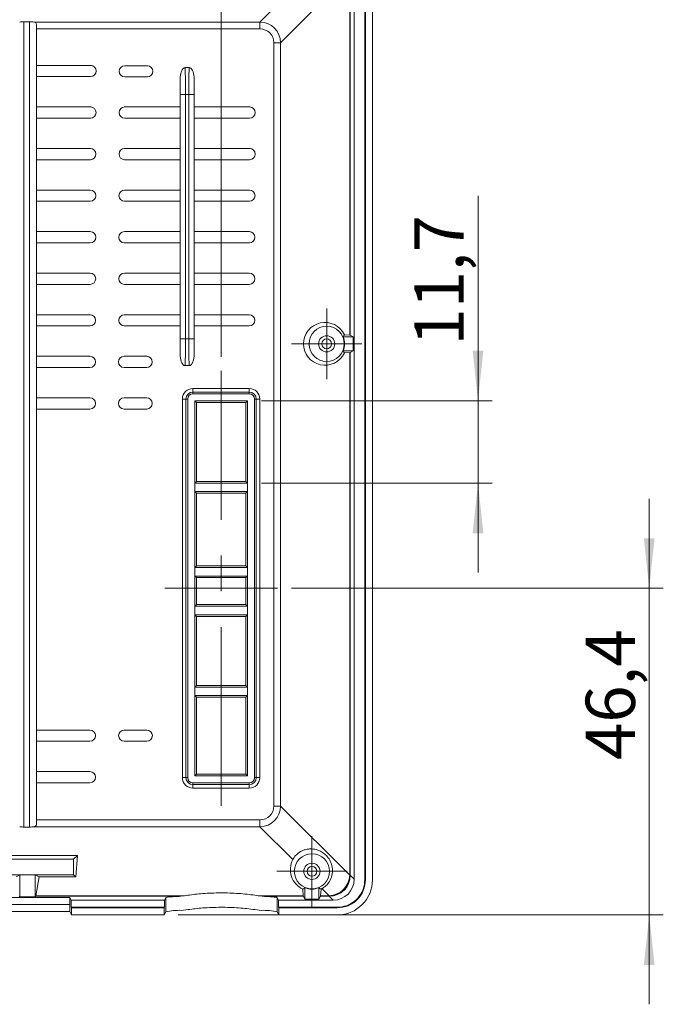
# Model space of a CAD drawing. Units: millimetres. Extents: x 5 to 415, y 5 to 292.
# Drawn here: x 279 to 325, y 179 to 249 of the extents above; entities that cross this region are included whole.
import ezdxf

# ---------------------------------------------------------------- set-up
doc = ezdxf.new("R2010")
doc.units = ezdxf.units.MM
doc.linetypes.add('CENTERX2', pattern=[20.32, 12.7, -2.54, 2.54, -2.54])
doc.styles.add('SLDTEXTSTYLE0', font='TXT', dxfattribs={"width": 0.75})
doc.dimstyles.new('SLDDIMSTYLE0', dxfattribs={"dimtxt": 3.5, "dimasz": 3.556, "dimexe": 0, "dimexo": 0.0625, "dimgap": 0.875, "dimtad": 2, "dimdec": 1, "dimlfac": 2, "dimrnd": 1e-09, "dimzin": 12, "dimdsep": 46, "dimtxsty": 'SLDTEXTSTYLE0', "dimsah": 1, "dimcen": 0.09, "dimadec": 0, "dimazin": 0, "dimtfac": 1, "dimtdec": 1, "dimtofl": 0, "dimtmove": 0, "dimatfit": 3, "dimfxl": 0, "dimtolj": 1, "dimtzin": 12, "dimarcsym": 0})
doc.dimstyles.new('SLDDIMSTYLE1', dxfattribs={"dimtxt": 3.5, "dimasz": 3.556, "dimexe": 0, "dimexo": 0.0625, "dimgap": 0.875, "dimtad": 2, "dimdec": 1, "dimlfac": 2, "dimrnd": 1e-09, "dimzin": 12, "dimdsep": 46, "dimtxsty": 'SLDTEXTSTYLE0', "dimsah": 1, "dimcen": 0.09, "dimadec": 0, "dimazin": 0, "dimtfac": 1, "dimtdec": 1, "dimtofl": 0, "dimtmove": 0, "dimatfit": 3, "dimfxl": 0, "dimtolj": 1, "dimtzin": 12, "dimarcsym": 0})

# ---------------------------------------------------------------- blocks, each defined once
blk = doc.blocks.new('*D18')
at = {"color": 7, "linetype": 'Continuous', "lineweight": 0}
for p, q in [((323.768, 208.174), (323.768, 214.524)), ((298.36, 208.174), (324.768, 208.174)), ((323.768, 208.174), (323.768, 184.97)), ((290.31, 184.97), (324.768, 184.97)), ((323.768, 184.97), (323.768, 178.62))]:
    blk.add_line(p, q, dxfattribs=at)
for points in [[(323.768, 208.174), (324.149, 211.73), (323.387, 211.73)], [(323.768, 184.97), (323.387, 181.414), (324.149, 181.414)]]:
    blk.add_solid(points, dxfattribs=at)
at = {"color": 7, "linetype": 'Continuous', "lineweight": 0, "insert": (319.256, 195.978), "char_height": 3.5, "attachment_point": 1, "rotation": 90, "style": 'SLDTEXTSTYLE0'}
blk.add_mtext('46,4', dxfattribs=at)
blk = doc.blocks.new('*D21')
at = {"color": 7, "linetype": 'Continuous', "lineweight": 0}
for p, q in [((265.86, 224.624), (265.86, 261.359)), ((293.36, 224.624), (293.36, 261.359)), ((265.86, 260.359), (293.36, 260.359))]:
    blk.add_line(p, q, dxfattribs=at)
for points in [[(265.86, 260.359), (269.416, 259.978), (269.416, 260.74)], [(293.36, 260.359), (289.804, 260.74), (289.804, 259.978)]]:
    blk.add_solid(points, dxfattribs=at)
at = {"color": 7, "linetype": 'Continuous', "lineweight": 0, "insert": (279.588, 264.871), "char_height": 3.5, "attachment_point": 1, "style": 'SLDTEXTSTYLE0'}
blk.add_mtext('55', dxfattribs=at)
blk = doc.blocks.new('*D25')
at = {"color": 7, "linetype": 'Continuous', "lineweight": 0}
for p, q in [((311.607, 221.5), (311.607, 236.053)), ((296.236, 221.5), (312.607, 221.5)), ((311.607, 221.5), (311.607, 215.649)), ((296.227, 215.649), (312.607, 215.649)), ((311.607, 215.649), (311.607, 209.299))]:
    blk.add_line(p, q, dxfattribs=at)
for points in [[(311.607, 221.5), (311.988, 225.056), (311.226, 225.056)], [(311.607, 215.649), (311.226, 212.093), (311.988, 212.093)]]:
    blk.add_solid(points, dxfattribs=at)
at = {"color": 7, "linetype": 'Continuous', "lineweight": 0, "insert": (307.096, 225.414), "char_height": 3.5, "attachment_point": 1, "rotation": 90, "style": 'SLDTEXTSTYLE0'}
blk.add_mtext('11,7', dxfattribs=at)
blk = doc.blocks.new('SW_CENTERMARKSYMBOL_3')
at = {"color": 0, "linetype": 'Continuous', "lineweight": 0}
for p, q in [((0, 1.25), (0, 2.5)), ((0, 0), (0, 1.25)), ((-1.25, 0), (-2.5, 0)), ((0, 0), (-1.25, 0)), ((0, 0), (0, -1.25)), ((0, 0), (1.25, 0)), ((1.25, 0), (2.5, 0)), ((0, -1.25), (0, -2.5))]:
    blk.add_line(p, q, dxfattribs=at)
blk = doc.blocks.new('SW_CENTERMARKSYMBOL_5')
at = {"color": 0, "linetype": 'Continuous', "lineweight": 0}
for p, q in [((0, 1.25), (0, 2.5)), ((0, 0), (0, 1.25)), ((-1.25, 0), (-2.5, 0)), ((0, 0), (-1.25, 0)), ((0, 0), (0, -1.25)), ((0, 0), (1.25, 0)), ((1.25, 0), (2.5, 0)), ((0, -1.25), (0, -2.5))]:
    blk.add_line(p, q, dxfattribs=at)

msp = doc.modelspace()

# ---------------------------------------------------------------- linework, layer by layer
at = {"color": 7, "linetype": 'Continuous', "lineweight": 15}
for p, q in [((302.505, 226.157), (302.505, 251.849)), ((302.537, 251.849), (302.537, 226.152)), ((302.814, 252.125), (302.814, 187.515)), ((303.564, 187.469), (303.564, 252.172)), ((303.61, 187.469), (303.61, 252.172)), ((304.11, 252.172), (304.11, 187.469)), ((296.122, 248.405), (298.329, 250.612)), ((300.478, 249.827), (297.589, 246.938)), ((279.36, 248.427), (279.76, 248.427)), ((279.36, 248.427), (279.36, 191.213)), ((279.76, 191.213), (279.76, 248.427)), ((280.065, 248.405), (296.122, 248.405)), ((296.122, 247.916), (296.122, 248.405)), ((280.259, 248.047), (280.259, 191.593)), ((296.122, 247.916), (280.26, 247.916)), ((280.26, 245.326), (280.26, 247.916)), ((297.589, 246.938), (297.1, 246.938)), ((297.1, 192.703), (297.1, 246.938)), ((297.589, 246.938), (297.589, 192.703)), ((280.26, 244.533), (280.26, 245.326)), ((284.087, 245.326), (280.26, 245.326)), ((284.15, 245.321), (280.26, 245.321)), ((288.122, 245.304), (286.517, 245.304)), ((291.085, 245.166), (290.812, 245.166)), ((280.26, 242.373), (280.26, 244.533)), ((280.26, 244.533), (284.087, 244.533)), ((286.517, 244.511), (288.122, 244.511)), ((290.448, 244.235), (290.448, 242.373)), ((291.448, 242.373), (291.448, 244.235)), ((290.453, 243.262), (290.828, 243.262)), ((290.453, 225.9), (290.453, 243.262)), ((291.069, 243.262), (290.828, 243.262)), ((290.828, 243.262), (290.828, 225.9)), ((291.069, 225.9), (291.069, 243.262)), ((291.444, 243.262), (291.069, 243.262)), ((291.444, 243.262), (291.444, 225.9)), ((280.26, 241.58), (280.26, 242.373)), ((284.081, 242.373), (280.26, 242.373)), ((284.125, 242.371), (280.26, 242.371)), ((290.448, 242.371), (286.466, 242.371)), ((290.448, 242.373), (286.511, 242.373)), ((290.448, 242.373), (290.448, 241.58)), ((291.448, 241.58), (291.448, 242.373)), ((295.386, 242.373), (291.448, 242.373)), ((295.43, 242.371), (291.448, 242.371)), ((280.26, 239.42), (280.26, 241.58)), ((280.26, 241.58), (284.081, 241.58)), ((286.511, 241.58), (290.448, 241.58)), ((290.448, 241.58), (290.448, 239.42)), ((291.448, 239.42), (291.448, 241.58)), ((291.448, 241.58), (295.386, 241.58)), ((280.26, 238.628), (280.26, 239.42)), ((284.075, 239.42), (280.26, 239.42)), ((290.448, 239.42), (286.505, 239.42)), ((290.448, 239.42), (290.448, 238.628)), ((291.448, 238.628), (291.448, 239.42)), ((295.38, 239.42), (291.448, 239.42)), ((280.26, 236.468), (280.26, 238.628)), ((280.26, 238.628), (284.075, 238.628)), ((286.505, 238.628), (290.448, 238.628)), ((290.448, 238.628), (290.448, 236.468)), ((291.448, 236.468), (291.448, 238.628)), ((291.448, 238.628), (295.38, 238.628)), ((280.26, 235.675), (280.26, 236.468)), ((284.07, 236.468), (280.26, 236.468)), ((290.448, 236.468), (286.5, 236.468)), ((290.448, 236.468), (290.448, 235.675)), ((291.448, 235.675), (291.448, 236.468)), ((295.375, 236.468), (291.448, 236.468)), ((280.26, 233.515), (280.26, 235.675)), ((280.26, 235.675), (284.07, 235.675)), ((286.5, 235.675), (290.448, 235.675)), ((290.448, 235.675), (290.448, 233.515)), ((291.448, 233.515), (291.448, 235.675)), ((291.448, 235.675), (295.375, 235.675)), ((280.26, 232.722), (280.26, 233.515)), ((284.064, 233.515), (280.26, 233.515)), ((290.448, 233.515), (286.494, 233.515)), ((290.448, 233.515), (290.448, 232.722)), ((291.448, 232.722), (291.448, 233.515)), ((295.369, 233.515), (291.448, 233.515)), ((280.26, 230.562), (280.26, 232.722)), ((280.26, 232.722), (284.064, 232.722)), ((286.494, 232.722), (290.448, 232.722)), ((290.448, 232.722), (290.448, 230.562)), ((291.448, 230.562), (291.448, 232.722)), ((291.448, 232.722), (295.369, 232.722)), ((280.26, 229.769), (280.26, 230.562)), ((284.059, 230.562), (280.26, 230.562)), ((290.448, 230.562), (286.489, 230.562)), ((290.448, 230.562), (290.448, 229.77)), ((291.448, 229.77), (291.448, 230.562)), ((295.364, 230.562), (291.448, 230.562)), ((280.26, 227.609), (280.26, 229.769)), ((280.26, 229.769), (284.059, 229.769)), ((286.489, 229.77), (290.448, 229.77)), ((290.448, 229.77), (290.448, 227.609)), ((291.448, 227.609), (291.448, 229.77)), ((291.448, 229.77), (295.364, 229.77)), ((280.26, 226.817), (280.26, 227.609)), ((284.053, 227.609), (280.26, 227.609)), ((290.448, 227.609), (286.483, 227.609)), ((290.448, 227.609), (290.448, 226.817)), ((291.448, 226.817), (291.448, 227.609)), ((295.358, 227.609), (291.448, 227.609)), ((280.26, 224.657), (280.26, 226.817)), ((280.26, 226.817), (284.053, 226.817)), ((286.483, 226.817), (290.448, 226.817)), ((290.448, 226.817), (290.448, 224.927)), ((291.448, 224.927), (291.448, 226.817)), ((291.448, 226.817), (295.358, 226.817)), ((302.024, 226.045), (302.751, 226.045)), ((302.505, 226.157), (302.115, 226.189)), ((302.751, 226.045), (302.537, 226.152)), ((302.751, 225.045), (302.751, 226.045)), ((290.453, 225.9), (290.828, 225.9)), ((290.828, 225.9), (291.069, 225.9)), ((291.444, 225.9), (291.069, 225.9)), ((280.26, 223.864), (280.26, 224.657)), ((284.047, 224.657), (280.26, 224.657)), ((288.077, 224.659), (286.472, 224.659)), ((302.024, 225.045), (302.751, 225.045)), ((302.505, 224.934), (302.115, 224.902)), ((302.505, 187.792), (302.505, 224.934)), ((302.751, 225.045), (302.537, 224.939)), ((302.537, 224.939), (302.537, 187.792)), ((280.26, 221.704), (280.26, 223.864)), ((280.26, 223.864), (284.047, 223.864)), ((286.472, 223.866), (288.077, 223.866)), ((290.812, 223.996), (291.085, 223.996)), ((291.36, 222.37), (295.36, 222.37)), ((291.36, 222.37), (291.36, 222.12)), ((291.36, 221.999), (291.36, 222.12)), ((295.36, 222.12), (291.36, 222.12)), ((295.36, 221.999), (291.36, 221.999)), ((295.36, 222.37), (295.36, 222.12)), ((295.36, 221.999), (295.36, 222.12)), ((280.26, 220.911), (280.26, 221.704)), ((284.042, 221.704), (280.26, 221.704)), ((288.077, 221.706), (286.472, 221.706)), ((290.614, 194.724), (290.614, 221.624)), ((290.614, 221.624), (290.864, 221.624)), ((290.986, 221.624), (290.864, 221.624)), ((290.864, 221.624), (290.864, 194.724)), ((290.986, 221.624), (290.986, 194.724)), ((291.484, 221.5), (291.484, 194.849)), ((295.236, 221.5), (291.484, 221.5)), ((291.484, 221.5), (291.61, 221.374)), ((295.11, 221.374), (291.61, 221.374)), ((291.61, 221.374), (291.61, 215.766)), ((295.236, 221.5), (295.11, 221.374)), ((295.11, 215.766), (295.11, 221.374)), ((295.236, 194.849), (295.236, 221.5)), ((295.734, 221.624), (295.856, 221.624)), ((295.734, 194.724), (295.734, 221.624)), ((295.856, 194.724), (295.856, 221.624)), ((295.856, 221.624), (296.106, 221.624)), ((296.106, 221.624), (296.106, 194.724)), ((280.26, 198.106), (280.26, 220.911)), ((280.26, 220.911), (284.042, 220.911)), ((286.472, 220.914), (288.077, 220.914)), ((291.493, 215.649), (291.61, 215.766)), ((291.493, 215.649), (291.493, 215.049)), ((295.227, 215.649), (291.493, 215.649)), ((295.11, 215.766), (291.61, 215.766)), ((295.11, 215.766), (295.227, 215.649)), ((295.227, 215.049), (295.227, 215.649)), ((291.493, 215.049), (291.61, 214.932)), ((295.227, 215.049), (291.493, 215.049)), ((291.61, 214.932), (291.61, 209.766)), ((295.11, 214.932), (291.61, 214.932)), ((295.11, 214.932), (295.227, 215.049)), ((295.11, 209.766), (295.11, 214.932)), ((291.493, 209.649), (291.61, 209.766)), ((291.493, 209.649), (291.493, 209.049)), ((295.227, 209.649), (291.493, 209.649)), ((295.11, 209.766), (291.61, 209.766)), ((295.11, 209.766), (295.227, 209.649)), ((295.227, 209.049), (295.227, 209.649)), ((291.493, 209.049), (291.61, 208.932)), ((295.227, 209.049), (291.493, 209.049)), ((291.61, 208.932), (291.61, 207.016)), ((295.11, 208.932), (291.61, 208.932)), ((295.11, 208.932), (295.227, 209.049)), ((295.11, 207.016), (295.11, 208.932)), ((291.493, 206.899), (291.61, 207.016)), ((291.493, 206.899), (291.493, 206.299)), ((295.227, 206.899), (291.493, 206.899)), ((295.11, 207.016), (291.61, 207.016)), ((295.11, 207.016), (295.227, 206.899)), ((295.227, 206.299), (295.227, 206.899)), ((291.493, 206.299), (291.61, 206.182)), ((295.227, 206.299), (291.493, 206.299)), ((291.61, 206.182), (291.61, 201.266)), ((295.11, 206.182), (291.61, 206.182)), ((295.11, 206.182), (295.227, 206.299)), ((295.11, 201.266), (295.11, 206.182)), ((291.493, 201.149), (291.61, 201.266)), ((291.493, 201.149), (291.493, 200.549)), ((295.227, 201.149), (291.493, 201.149)), ((295.11, 201.266), (291.61, 201.266)), ((295.11, 201.266), (295.227, 201.149)), ((295.227, 200.549), (295.227, 201.149)), ((291.493, 200.549), (291.61, 200.432)), ((295.227, 200.549), (291.493, 200.549)), ((291.61, 200.432), (291.61, 194.974)), ((295.11, 200.432), (291.61, 200.432)), ((295.11, 200.432), (295.227, 200.549)), ((295.11, 194.974), (295.11, 200.432)), ((280.26, 197.314), (280.26, 198.106)), ((284.047, 198.106), (280.26, 198.106)), ((288.082, 198.106), (286.477, 198.106)), ((280.26, 195.154), (280.26, 197.314)), ((280.26, 197.314), (284.047, 197.314)), ((286.477, 197.314), (288.082, 197.314)), ((280.26, 194.361), (280.26, 195.154)), ((284.047, 195.154), (280.26, 195.154)), ((290.614, 194.724), (290.864, 194.724)), ((290.986, 194.724), (290.864, 194.724)), ((291.484, 194.849), (291.61, 194.974)), ((291.484, 194.849), (295.236, 194.849)), ((291.61, 194.974), (295.11, 194.974)), ((295.236, 194.849), (295.11, 194.974)), ((295.734, 194.724), (295.856, 194.724)), ((295.856, 194.724), (296.106, 194.724)), ((280.26, 191.724), (280.26, 194.361)), ((280.26, 194.361), (284.047, 194.361)), ((291.36, 194.35), (295.36, 194.35)), ((291.36, 194.35), (291.36, 194.229)), ((291.36, 194.229), (295.36, 194.229)), ((291.36, 194.229), (291.36, 193.979)), ((295.36, 193.979), (291.36, 193.979)), ((295.36, 194.35), (295.36, 194.229)), ((295.36, 194.229), (295.36, 193.979)), ((297.1, 192.703), (297.589, 192.703)), ((297.589, 192.703), (302.499, 187.793)), ((280.26, 191.724), (296.122, 191.724)), ((296.122, 191.235), (296.122, 191.724)), ((279.76, 191.213), (279.36, 191.213)), ((296.122, 191.235), (280.065, 191.235)), ((298.454, 188.903), (296.122, 191.235)), ((276.059, 189.201), (283.16, 189.201)), ((282.885, 188.926), (276.335, 188.926)), ((283.16, 189.201), (282.885, 188.926)), ((282.885, 187.826), (282.885, 188.926)), ((283.16, 189.201), (283.035, 187.675)), ((276.335, 187.826), (282.885, 187.826)), ((278.794, 187.675), (279.06, 187.808)), ((279.06, 187.808), (280.16, 187.808)), ((279.06, 187.808), (279.06, 186.259)), ((280.16, 187.808), (280.426, 187.675)), ((280.16, 186.259), (280.16, 187.808)), ((280.426, 187.675), (280.204, 186.326)), ((283.035, 187.675), (280.426, 187.675)), ((283.035, 187.675), (282.885, 187.826)), ((302.499, 187.793), (302.505, 187.792)), ((302.537, 187.792), (302.505, 187.792)), ((302.537, 187.792), (302.814, 187.515)), ((299.198, 186.326), (299.158, 186.81)), ((299.31, 186.906), (299.31, 186.079)), ((300.31, 186.906), (300.31, 186.079)), ((300.422, 186.326), (300.461, 186.81)), ((301.032, 186.326), (300.519, 186.838)), ((303.564, 187.469), (303.61, 187.469)), ((276.603, 186.206), (282.617, 186.206)), ((279.06, 186.259), (279.025, 186.294)), ((280.16, 186.259), (279.06, 186.259)), ((280.195, 186.294), (280.16, 186.259)), ((290.5, 186.294), (280.195, 186.294)), ((280.204, 186.326), (290.768, 186.326)), ((282.617, 186.206), (282.617, 185.706)), ((282.712, 186.016), (282.617, 186.206)), ((289.424, 186.199), (289.333, 186.016)), ((289.424, 186.199), (289.424, 185.199)), ((290.5, 186.294), (290.768, 186.326)), ((296.003, 186.326), (296.271, 186.294)), ((296.003, 186.326), (299.198, 186.326)), ((299.203, 186.294), (296.271, 186.294)), ((297.346, 186.199), (297.346, 185.199)), ((297.438, 186.016), (297.346, 186.199)), ((299.31, 186.079), (299.203, 186.294)), ((299.31, 186.079), (300.31, 186.079)), ((300.31, 186.079), (300.417, 186.294)), ((301.032, 186.294), (300.417, 186.294)), ((300.422, 186.326), (301.032, 186.326)), ((301.032, 186.294), (301.032, 186.326)), ((301.038, 186.293), (301.032, 186.294)), ((301.315, 186.016), (301.038, 186.293)), ((276.603, 185.706), (282.617, 185.706)), ((282.607, 185.706), (282.607, 185.225)), ((282.712, 186.016), (282.712, 185.516)), ((289.333, 186.016), (282.712, 186.016)), ((282.712, 185.516), (282.735, 185.47)), ((282.712, 185.516), (289.333, 185.516)), ((282.735, 185.47), (289.31, 185.47)), ((282.735, 185.47), (282.735, 184.97)), ((289.31, 185.47), (289.333, 185.516)), ((289.31, 185.47), (289.31, 184.97)), ((289.333, 185.516), (289.333, 186.016)), ((297.438, 186.016), (297.438, 185.516)), ((301.315, 186.016), (297.438, 186.016)), ((297.438, 185.516), (297.46, 185.47)), ((297.438, 185.516), (301.611, 185.516)), ((297.46, 185.47), (297.46, 184.97)), ((297.46, 185.47), (301.611, 185.47)), ((301.611, 185.516), (301.611, 185.47)), ((276.612, 185.225), (282.607, 185.225)), ((282.607, 185.225), (282.735, 184.97)), ((289.31, 184.97), (282.735, 184.97)), ((289.31, 184.97), (289.424, 185.199)), ((290.533, 185.294), (291.025, 185.348)), ((295.746, 185.348), (296.238, 185.294)), ((297.346, 185.199), (297.46, 184.97)), ((301.611, 184.97), (297.46, 184.97))]:
    msp.add_line(p, q, dxfattribs=at)
at = {"color": 7, "linetype": 'CENTERX2', "lineweight": 0}
for p, q in [((293.36, 192.724), (293.36, 223.624)), ((289.36, 208.174), (297.36, 208.174))]:
    msp.add_line(p, q, dxfattribs=at)
at = {"color": 7, "linetype": 'Continuous', "lineweight": 15}
for centre, radius in [((300.86, 225.545), 1.25), ((300.86, 225.545), 0.575), ((300.86, 225.545), 0.348), ((299.81, 188.07), 1.25), ((299.81, 188.07), 0.575), ((299.81, 188.07), 0.348)]:
    msp.add_circle(centre, radius, dxfattribs=at)
for centre, radius, start, end in [((284.087, 244.929), 0.396, 270, 90), ((286.517, 244.907), 0.396, 90, 270), ((288.122, 244.907), 0.396, 270, 90), ((284.081, 241.977), 0.396, 270, 90), ((286.511, 241.977), 0.396, 90, 270), ((295.386, 241.977), 0.396, 270, 90), ((284.075, 239.024), 0.396, 270, 90), ((286.505, 239.024), 0.396, 90, 270), ((295.38, 239.024), 0.396, 270, 90), ((284.07, 236.071), 0.396, 270, 90), ((286.5, 236.071), 0.396, 90, 270), ((295.375, 236.071), 0.396, 270, 90), ((284.064, 233.119), 0.396, 270, 90), ((286.494, 233.119), 0.396, 90, 270), ((295.369, 233.119), 0.396, 270, 90), ((284.059, 230.166), 0.396, 270, 90), ((286.489, 230.166), 0.396, 90, 270), ((295.364, 230.166), 0.396, 270, 90), ((284.053, 227.213), 0.396, 270, 90), ((286.483, 227.213), 0.396, 90, 270), ((295.358, 227.213), 0.396, 270, 90), ((300.86, 225.545), 1.267, 336.76575, 23.23425), ((284.047, 224.26), 0.396, 270, 90), ((286.472, 224.263), 0.396, 90, 270), ((288.077, 224.263), 0.396, 270, 90), ((291.36, 221.624), 0.746, 90, 180), ((291.36, 221.624), 0.496, 90, 180), ((291.36, 221.624), 0.374, 90, 180), ((295.36, 221.624), 0.746, 0, 90), ((295.36, 221.624), 0.496, 0, 90), ((295.36, 221.624), 0.374, 0, 90), ((284.042, 221.308), 0.396, 270, 90), ((286.472, 221.31), 0.396, 90, 270), ((288.077, 221.31), 0.396, 270, 90), ((284.047, 197.71), 0.396, 270, 90), ((286.477, 197.71), 0.396, 90, 270), ((288.082, 197.71), 0.396, 270, 90), ((284.047, 194.758), 0.396, 270, 90), ((291.36, 194.724), 0.746, 180, 270), ((291.36, 194.724), 0.496, 180, 270), ((291.36, 194.724), 0.374, 180, 270), ((295.36, 194.724), 0.374, 270, 0), ((295.36, 194.724), 0.496, 270, 0), ((295.36, 194.724), 0.746, 270, 0), ((301.003, 187.79), 1.496, 271.10752, 0.12341), ((300.955, 187.87), 1.546, 272.84872, 357.15128), ((301.036, 187.794), 1.501, 270.08169, 359.91831), ((301.009, 187.789), 1.496, 271.10752, 0.12341), ((299.81, 188.07), 1.267, 246.76575, 293.23425), ((290.379, 180.619), 4.678, 88.11679, 101.77451), ((296.392, 180.619), 4.678, 78.22549, 91.88321)]:
    msp.add_arc(centre, radius, start, end, dxfattribs=at)
for centre, major_axis, ratio, start_param, end_param in [((279.36, 248.321), (0.5, 0), 0.212557, 1.570796, 2.22737), ((279.76, 248.321), (0.5, 0), 0.212557, 0.914223, 1.570796), ((296.078, 246.894), (1.077, 1.077), 0.984874, 5.519408, 7.046963), ((280.242, 247.916), (0, 0.5), 0.034921, 4.712389, 4.977358), ((296.078, 246.894), (-0.738, -0.738), 0.957668, 2.377815, 3.90537), ((290.706, 243.262), (0, 3.875), 0.031541, 4.712389, 5.226017), ((291.191, 243.262), (0, 3.875), 0.031541, 1.057168, 1.570796), ((290.331, 243.262), (0, 3.5), 0.034921, 4.712389, 4.994225), ((291.566, 243.262), (0, 3.5), 0.034921, 1.288961, 1.570796), ((300.735, 225.545), (1.524, 0), 0.996622, 0.437315, 5.84587), ((301.038, 226.151), (1.5, 0), 0.017455, 0.034907, 0.20944), ((290.331, 225.9), (0, 3.5), 0.034921, 4.430553, 4.712389), ((290.706, 225.9), (0, 3.875), 0.031541, 4.198761, 4.712389), ((291.191, 225.9), (0, 3.875), 0.031541, 1.570796, 2.084424), ((291.566, 225.9), (0, 3.5), 0.034921, 1.570796, 1.852632), ((301.038, 224.94), (1.5, 0), 0.017455, 6.073746, 6.248279), ((296.078, 192.747), (1.077, -1.077), 0.984874, 5.519408, 7.046963), ((296.078, 192.747), (-0.738, 0.738), 0.957668, 2.377815, 3.90537), ((280.242, 191.724), (0, 0.5), 0.034921, 4.44742, 4.712389), ((279.36, 191.32), (0.5, 0), 0.212557, 4.055815, 4.712389), ((279.76, 191.32), (0.5, 0), 0.212557, 4.712389, 5.368963), ((299.81, 188.196), (0, 1.533), 0.996622, 1.09151, 2.700971), ((301.313, 187.517), (-1.062, 1.062), 0.998783, 2.356803, 3.926382), ((299.81, 188.196), (0, 1.533), 0.996622, 3.582214, 3.624262), ((301.608, 187.472), (1.77, -1.77), 0.998783, 5.498396, 7.067974), ((280.193, 187.793), (0, 1.5), 0.034921, 3.176499, 3.351032), ((299.203, 187.793), (0, 1.5), 0.017455, 2.932153, 3.106686), ((300.416, 187.793), (0, 1.5), 0.017455, 3.176499, 3.351032)]:
    msp.add_ellipse(centre, major_axis=major_axis, ratio=ratio, start_param=start_param, end_param=end_param, dxfattribs=at)
for points, knots in [([(280.065, 248.405), (280.098, 248.398), (280.165, 248.382), (280.223, 248.32), (280.252, 248.227), (280.258, 248.131), (280.259, 248.067), (280.259, 248.047)], [0, 0, 0, 0, 0.2257, 0.452032, 0.667372, 0.897851, 1, 1, 1, 1]), ([(290.448, 244.235), (290.452, 244.411), (290.458, 244.641), (290.541, 244.925), (290.612, 245.059), (290.704, 245.138), (290.765, 245.163), (290.802, 245.165), (290.812, 245.166)], [0, 0, 0, 0, 0.487458, 0.635497, 0.823102, 0.896889, 0.97133, 1, 1, 1, 1]), ([(291.085, 245.166), (291.106, 245.163), (291.15, 245.159), (291.221, 245.118), (291.305, 245.028), (291.42, 244.777), (291.446, 244.493), (291.448, 244.278), (291.448, 244.235)], [0, 0, 0, 0, 0.060644, 0.121005, 0.221858, 0.399248, 0.879935, 1, 1, 1, 1]), ([(302.115, 226.189), (302.106, 226.174), (302.077, 226.126), (302.046, 226.078), (302.024, 226.045)], [0, 0, 0, 0, 0.309431, 1, 1, 1, 1]), ([(290.812, 223.996), (290.79, 223.999), (290.747, 224.003), (290.676, 224.044), (290.592, 224.134), (290.477, 224.385), (290.451, 224.668), (290.449, 224.884), (290.448, 224.927)], [0, 0, 0, 0, 0.060644, 0.121005, 0.221858, 0.399248, 0.879935, 1, 1, 1, 1]), ([(291.448, 224.927), (291.444, 224.75), (291.439, 224.52), (291.356, 224.237), (291.285, 224.103), (291.193, 224.024), (291.132, 223.999), (291.095, 223.997), (291.085, 223.996)], [0, 0, 0, 0, 0.487458, 0.635497, 0.823102, 0.896889, 0.97133, 1, 1, 1, 1]), ([(302.115, 224.902), (302.106, 224.917), (302.077, 224.965), (302.046, 225.012), (302.024, 225.045)], [0, 0, 0, 0, 0.309431, 1, 1, 1, 1]), ([(280.259, 191.593), (280.258, 191.544), (280.257, 191.444), (280.231, 191.331), (280.17, 191.26), (280.1, 191.244), (280.065, 191.235)], [0, 0, 0, 0, 0.261805, 0.524526, 0.763743, 1, 1, 1, 1]), ([(300.519, 186.838), (300.6, 186.887), (300.763, 186.984), (301.029, 187.265), (301.231, 187.664), (301.3, 188.16), (301.21, 188.613), (301.017, 188.987), (300.774, 189.262), (300.497, 189.463), (300.195, 189.598), (299.912, 189.658), (299.644, 189.663), (299.453, 189.64), (299.264, 189.589), (299.131, 189.538), (299.007, 189.474), (298.935, 189.43), (298.864, 189.381), (298.782, 189.317), (298.638, 189.184), (298.533, 189.043), (298.48, 188.949), (298.454, 188.903)], [0, 0, 0, 0, 0.045281, 0.091448, 0.149708, 0.209747, 0.283993, 0.36025, 0.452516, 0.545449, 0.639685, 0.734254, 0.780341, 0.826731, 0.847674, 0.868836, 0.87502, 0.881269, 0.88659, 0.893932, 0.907631, 0.954682, 1, 1, 1, 1]), ([(299.158, 186.81), (299.184, 186.826), (299.235, 186.857), (299.285, 186.89), (299.31, 186.906)], [0, 0, 0, 0, 0.516936, 1, 1, 1, 1]), ([(300.461, 186.81), (300.435, 186.826), (300.385, 186.857), (300.334, 186.89), (300.31, 186.906)], [0, 0, 0, 0, 0.516936, 1, 1, 1, 1]), ([(301.611, 185.47), (301.873, 185.5), (302.397, 185.56), (303.057, 186.022), (303.52, 186.682), (303.58, 187.206), (303.61, 187.469)], [0, 0, 0, 0, 0.2499982, 0.499773, 0.7494399, 1, 1, 1, 1]), ([(301.611, 185.516), (301.831, 185.537), (302.271, 185.581), (302.856, 185.918), (303.297, 186.413), (303.531, 186.962), (303.555, 187.325), (303.564, 187.469)], [0, 0, 0, 0, 0.214895, 0.429813, 0.644058, 0.858587, 1, 1, 1, 1]), ([(290.5, 186.294), (290.357, 186.288), (290.071, 186.276), (289.758, 186.256), (289.489, 186.23), (289.449, 186.211), (289.424, 186.199)], [0, 0, 0, 0, 0.220474, 0.440948, 0.661421, 1, 1, 1, 1]), ([(296.003, 186.326), (295.834, 186.354), (295.496, 186.412), (294.913, 186.474), (294.296, 186.517), (293.654, 186.537), (293.007, 186.536), (292.371, 186.511), (291.779, 186.467), (291.235, 186.406), (290.925, 186.353), (290.768, 186.326)], [0, 0, 0, 0, 0.113907, 0.227787, 0.3408101, 0.4533019, 0.5656333, 0.6779636, 0.7902902, 0.8939218, 1, 1, 1, 1]), ([(297.346, 186.199), (297.336, 186.207), (297.315, 186.222), (297.144, 186.244), (296.838, 186.27), (296.485, 186.285), (296.271, 186.294)], [0, 0, 0, 0, 0.220474, 0.440948, 0.661421, 1, 1, 1, 1]), ([(295.746, 185.348), (295.567, 185.373), (295.208, 185.424), (294.604, 185.476), (293.973, 185.508), (293.327, 185.517), (292.683, 185.504), (292.078, 185.469), (291.516, 185.418), (291.19, 185.371), (291.025, 185.348)], [0, 0, 0, 0, 0.128394, 0.256732, 0.384277, 0.511427, 0.638578, 0.765726, 0.881519, 1, 1, 1, 1])]:
    msp.add_open_spline(points, degree=3, knots=knots, dxfattribs=at)

# ---------------------------------------------------------------- block references
at = {"color": 7, "linetype": 'Continuous', "lineweight": 0}
for name, p in [('SW_CENTERMARKSYMBOL_3', (300.86, 225.545)), ('SW_CENTERMARKSYMBOL_5', (299.81, 188.07))]:
    msp.add_blockref(name, p, dxfattribs=at)

# ---------------------------------------------------------------- dimensions: what is measured, and where the dimension line sits
dim = msp.add_linear_dim(base=(293.36, 260.359), p1=(265.86, 223.624), p2=(293.36, 223.624), dimstyle='SLDDIMSTYLE0', dxfattribs=at)
dim.commit()
dim.dimension.update_dxf_attribs({"geometry": '*D21', "text_midpoint": (282.174, 260.359), "dimtype": 160})
for base, p1, p2, picture, middle in [((311.607, 215.649), (295.236, 221.5), (295.227, 215.649), '*D25', (311.607, 229.94)), ((323.768, 184.97), (297.36, 208.174), (289.31, 184.97), '*D18', (323.768, 200.504))]:
    dim = msp.add_linear_dim(base=base, p1=p1, p2=p2, angle=90, dimstyle='SLDDIMSTYLE1', dxfattribs=at)
    dim.commit()
    dim.dimension.update_dxf_attribs({"geometry": picture, "text_midpoint": middle, "dimtype": 160})

doc.saveas('drawing.dxf')
